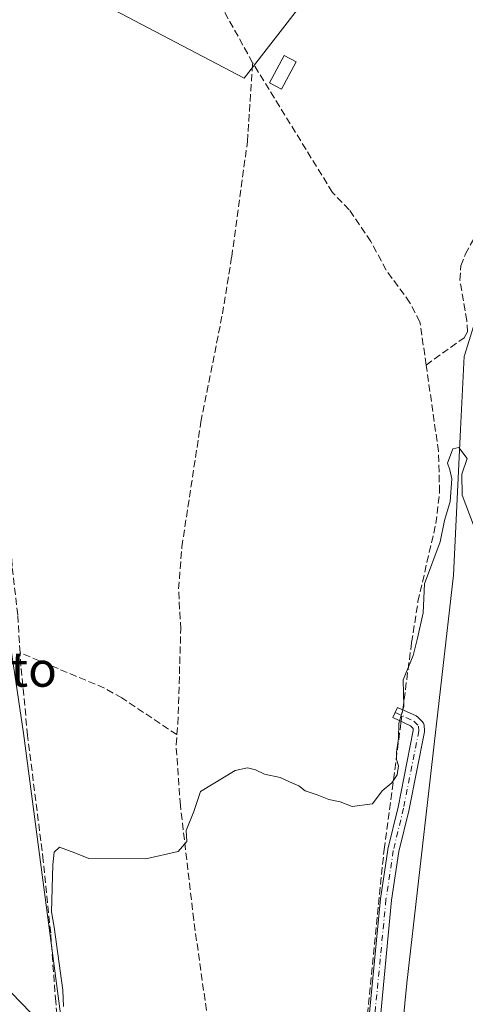
# Model space of a CAD drawing. Units: metres. Extents: x 605281 to 608785, y 4645946 to 4648306.
# Drawn here: x 607992 to 608094, y 4646919 to 4647145 of the extents above; entities that cross this region are included whole.
import ezdxf
from ezdxf.enums import TextEntityAlignment as Align

# ---------------------------------------------------------------- set-up
doc = ezdxf.new("R2010")
doc.units = ezdxf.units.M
doc.header["$MEASUREMENT"] = 0
doc.linetypes.add('DGN Style 3', pattern=[2.307223, 1.648017, -0.659207])
doc.linetypes.add('DGN Style 4', pattern=[2.638475, 1.318413, -0.659207, 0.001648, -0.659207])
for name, color, linetype, lineweight in [('Camino Cxs', 7, 'Continuous', 0), ('Camino eje', 30, 'DGN Style 4', 13), ('Corriente artificial lineal', 4, 'DGN Style 3', 13), ('Cultivos herbáceos CxS', 92, 'Continuous', 0), ('Curva de nivel normal', 30, 'Continuous', 0), ('Edificación ligera Cxs', 1, 'Continuous', 0), ('Huerta CxS', 92, 'Continuous', 0), ('Tendido', 6, 'Continuous', 0), ('Texto cartográfico', 7, 'Continuous', 0)]:
    doc.layers.add(name, color=color, linetype=linetype, lineweight=lineweight)
doc.styles.add('Style-Arial', font='txt')

# ---------------------------------------------------------------- blocks, each defined once
blk = doc.blocks.new('*U15')
at = {"layer": 'Cultivos herbáceos CxS', "color": 92, "linetype": 'Continuous', "lineweight": 0}
for points in [[(607934.4141, 4646916.6261, 385.6686), (607936.5375, 4646928.3101, 385.2051), (607918.5849, 4646953.0627, 385.1778), (607906.8169, 4646965.4845, 385.1469), (607896.2021, 4646979.2925, 384.9949), (607895.5159, 4646981.6363, 384.9621), (607891.28, 4647019.8501, 384.3664), (607893.32, 4647025.89, 384.3193), (607898.8, 4647023.98, 384.343), (607923.94, 4647015.21, 384.3524), (607929.78, 4647017.55, 384.2925), (607935.9222, 4647031.6563, 384.2035), (607971.89, 4647114.26, 383.9147), (607983.0841, 4647047.9897, 384.3256), (607992.9795, 4646981.6149, 384.6865), (608005.7643, 4646884.7645, 385.535)], [(608078.1843, 4646896.3207, 386.3867), (608080.9533, 4646924.3105, 386.1559), (608091.6639, 4647017.8429, 385.1896), (608093.294, 4647051.2723, 384.6298), (608094.1125, 4647068.0605, 384.749), (608094.1735, 4647068.2563, 384.7307), (608101.7059, 4647092.4053, 384.0451), (608108.2485, 4647107.3651, 384.0348), (608129.8721, 4647142.2683, 383.6616), (608130.1313, 4647142.7579, 383.631), (608110.3351, 4647164.2057, 382.5057), (608079.9559, 4647189.9637, 382.9509), (608064.1031, 4647158.2613, 382.9561), (608043.6273, 4647131.8427, 383.4837), (607979.1073, 4647165.6617, 383.2081), (607979.6053, 4647168.6561, 383.2092), (607976.7519, 4647190.2109, 383.232), (607980.3495, 4647204.8739, 383.2428), (607987.1961, 4647214.5017, 383.195), (608020.4173, 4647244.8427, 382.9979), (608074.8493, 4647301.5363, 382.4584)]]:
    blk.add_polyline3d(points, dxfattribs=at)

msp = doc.modelspace()

# ---------------------------------------------------------------- linework, layer by layer
at = {"layer": 'Camino Cxs', "color": 7, "linetype": 'Continuous', "lineweight": 0}
msp.add_polyline3d([(608071.99, 4646913.6, 386.75), (608074.89, 4646943.59, 385.79), (608074.89, 4646943.65, 385.79), (608076.57, 4646954.88, 387.95), (608076.58, 4646954.92, 387.96), (608076.6, 4646955, 387.99), (608078.94, 4646964.68, 386.11), (608082.43, 4646982.24, 386), (608082.4, 4646982.69, 385.98), (608081.81, 4646983.29, 385.85), (608077.74, 4646985.17, 385.18), (608078.82, 4646987.53, 385.32), (608083.12, 4646985.55, 385.96), (608083.27, 4646985.47, 385.99), (608083.4, 4646985.38, 386.02), (608083.52, 4646985.27, 386.04), (608084.6, 4646984.15, 386.18), (608084.66, 4646984.09, 386.18), (608084.79, 4646983.9, 386.18), (608084.88, 4646983.69, 386.18), (608084.94, 4646983.48, 386.16), (608084.96, 4646983.35, 386.16), (608085.04, 4646982.26, 386.08), (608085.04, 4646982.08, 386.07), (608085.02, 4646981.91, 386.06), (608081.49, 4646964.15, 386.33), (608081.47, 4646964.09, 386.33), (608079.14, 4646954.44, 388.76), (608077.47, 4646943.3, 385.97), (608074.58, 4646913.38, 387.36)], dxfattribs=at)
msp.add_polyline3d([(608071.99, 4646913.6, 386.75), (608074.89, 4646943.59, 385.79), (608074.89, 4646943.65, 385.79), (608076.57, 4646954.88, 387.95), (608076.58, 4646954.92, 387.96), (608076.6, 4646955, 387.99), (608078.94, 4646964.68, 386.11), (608082.43, 4646982.24, 386), (608082.4, 4646982.69, 385.98), (608081.81, 4646983.29, 385.85), (608077.74, 4646985.17, 385.18), (608078.82, 4646987.53, 385.32), (608083.12, 4646985.55, 385.96), (608083.27, 4646985.47, 385.99), (608083.4, 4646985.38, 386.02), (608083.52, 4646985.27, 386.04), (608084.6, 4646984.15, 386.18), (608084.66, 4646984.09, 386.18), (608084.79, 4646983.9, 386.18), (608084.88, 4646983.69, 386.18), (608084.94, 4646983.48, 386.16), (608084.96, 4646983.35, 386.16), (608085.04, 4646982.26, 386.08), (608085.04, 4646982.08, 386.07), (608085.02, 4646981.91, 386.06), (608081.49, 4646964.15, 386.33), (608081.47, 4646964.09, 386.33), (608079.14, 4646954.44, 388.76), (608077.47, 4646943.3, 385.97), (608074.58, 4646913.38, 387.36)], dxfattribs=at)
at = {"layer": 'Camino eje', "color": 30, "linetype": 'DGN Style 4', "lineweight": 13}
msp.add_polyline3d([(608078.28, 4646986.35, 385.26), (608082.58, 4646984.37, 385.91), (608083.66, 4646983.25, 386.05), (608083.74, 4646982.16, 386.04), (608080.21, 4646964.4, 386.22), (608077.86, 4646954.69, 388.46), (608076.18, 4646943.46, 385.88), (608073.28, 4646913.47, 387.04), (608072.01, 4646885.73, 386.66), (608071.87, 4646872.46, 386.9), (608072.77, 4646865.66, 386.55)], dxfattribs=at)
at = {"layer": 'Corriente artificial lineal', "color": 4, "linetype": 'DGN Style 3', "lineweight": 13}
for points in [[(607992.22, 4647000.06, 384.44), (607991.67, 4647008.75, 384.2), (607990.38, 4647019.93, 384.29), (607989.35, 4647041.15, 384.18), (607988.84, 4647045.87, 384.19), (607983.42, 4647095.76, 383.82), (607978.06, 4647134.63, 383.93), (607977.11, 4647148.91, 383.56), (607974.57, 4647163.22, 383.54), (607972, 4647175.21, 383.45), (607970.52, 4647184.61, 383.45), (607970.86, 4647188.86, 383.43), (607972.44, 4647192.54, 383.43), (607987, 4647210.21, 383.23), (607997.35, 4647224.23, 383.06), (608002.02, 4647228.34, 383.12), (608009.52, 4647236.09, 383.12), (608016.62, 4647246.47, 383.14), (608023.57, 4647255.49, 382.91), (608025.08, 4647257.07, 382.91)], [(608045.58, 4647135.37, 383.47), (608037.74, 4647149.51, 383.58), (608030.41, 4647160.1, 383.36), (608022.86, 4647169.65, 383.26), (608016.84, 4647180.98, 383.05), (608016.14, 4647185.08, 382.97), (608016.25, 4647188.64, 382.95), (608020.02, 4647203.11, 382.78), (608022.83, 4647215.54, 382.83), (608027.36, 4647238.02, 382.59), (608031.71, 4647250.95, 382.59)], [(608085.39, 4647066.04, 384.36), (608094.08, 4647072.28, 384.42), (608094.9, 4647073.64, 384.31), (608094.74, 4647076.23, 384.21), (608093.14, 4647085.51, 384.03), (608093.36, 4647088.76, 383.98), (608094.4, 4647091.51, 383.97), (608112.35, 4647123.69, 383.71), (608122.92, 4647143.44, 383.31)], [(608028.21, 4646981.27, 384.57), (608028.43, 4646983.71, 384.43), (608029.09, 4647005.46, 384.23), (608028.58, 4647014.7, 384.09), (608029.34, 4647024.34, 384.14), (608033.71, 4647052.98, 384.03), (608038.66, 4647077.78, 383.84), (608040.77, 4647090.86, 383.71), (608044.4, 4647117.3, 383.45), (608045.58, 4647135.37, 383.47)], [(608085.39, 4647066.04, 384.36), (608083.97, 4647075.96, 383.91), (608081.68, 4647080.33, 383.92), (608076.21, 4647087.82, 383.74), (608072.72, 4647094.36, 383.69), (608067.76, 4647101.66, 383.59), (608063.88, 4647105.64, 383.57), (608045.58, 4647135.37, 383.47)], [(608039.97, 4646873.73, 385.62), (608059.51, 4646868.31, 385.8), (608063.89, 4646865.37, 385.83), (608067.35, 4646859.63, 386.1), (608068.88, 4646864.53, 385.89), (608069.76, 4646872.66, 385.82), (608070.96, 4646895.76, 385.58), (608070.87, 4646905.47, 385.58), (608071.9, 4646917.08, 385.44), (608075.75, 4646954.92, 385.29), (608079.6, 4646983.88, 384.92), (608079.6, 4646983.89, 384.92), (608080.02, 4646987.01, 384.92), (608082.06, 4647002.37, 384.76), (608083.52, 4647011.77, 384.62), (608087.63, 4647029.69, 384.44), (608088.47, 4647036.89, 384.42), (608088.23, 4647046.25, 384.45), (608085.39, 4647066.04, 384.36)], [(608028.21, 4646981.27, 384.57), (608015.59, 4646989.68, 384.36), (608011.56, 4646991.96, 384.25), (607992.22, 4647000.06, 384.44)], [(608002.95, 4646885.43, 385.54), (608001.88, 4646905.47, 385.07), (608000.39, 4646919.97, 384.98), (607999.24, 4646935.8, 384.88), (607997.55, 4646952.35, 384.89), (607993.95, 4646981.06, 384.78), (607992.42, 4646996.95, 384.5), (607992.22, 4647000.06, 384.44)], [(608039.97, 4646873.73, 385.62), (608040.26, 4646881.55, 385.49), (608039.94, 4646889.75, 385.45), (608035.96, 4646911.18, 385.26), (608032.05, 4646938.8, 384.99), (608029, 4646965.06, 384.96), (608028.01, 4646978.95, 384.72), (608028.21, 4646981.27, 384.57)]]:
    msp.add_polyline3d(points, dxfattribs=at)
at = {"layer": 'Cultivos herbáceos CxS', "color": 92, "linetype": 'Continuous', "lineweight": 0}
for points in [[(608078.18, 4646896.32, 386.39), (608080.95, 4646924.31, 386.16), (608091.66, 4647017.84, 385.19), (608093.29, 4647051.27, 384.63), (608094.11, 4647068.06, 384.75), (608094.17, 4647068.26, 384.73), (608101.71, 4647092.41, 384.05), (608108.25, 4647107.37, 384.03), (608129.87, 4647142.27, 383.66), (608130.13, 4647142.76, 383.63), (608110.34, 4647164.21, 382.51), (608079.96, 4647189.96, 382.95), (608064.1, 4647158.26, 382.96), (608043.63, 4647131.84, 383.48), (607979.11, 4647165.66, 383.21)], [(607971.89, 4647114.26, 383.91), (607983.08, 4647047.99, 384.33), (607992.98, 4646981.61, 384.69), (608005.76, 4646884.76, 385.54)]]:
    msp.add_polyline3d(points, dxfattribs=at)
at = {"layer": 'Curva de nivel normal', "color": 30, "linetype": 'Continuous', "lineweight": 0, "elevation": 385, "flags": 128}
msp.add_lwpolyline([(608002.17, 4646918.96), (608001.99, 4646922.68), (608000.06, 4646937.16), (607999.41, 4646940.67), (607999.7, 4646951.4), (608000.05, 4646954.36), (608001.24, 4646955.45), (608004.8, 4646954.18), (608008.02, 4646952.9), (608021.06, 4646952.76), (608028.51, 4646954.47), (608030.5, 4646956.78), (608030.32, 4646959.3), (608032.06, 4646963.66), (608033.61, 4646968.2), (608041.56, 4646973.02), (608044.42, 4646973.63), (608046.22, 4646973.19), (608048.29, 4646972.19), (608051.92, 4646971.47), (608054.01, 4646970.47), (608056.21, 4646969.57), (608057.65, 4646968.41), (608060.4, 4646967.5), (608063.07, 4646966.39), (608065.63, 4646965.89), (608068.44, 4646964.79), (608073.05, 4646965.44), (608075.33, 4646968.39), (608077.49, 4646970.19), (608078.73, 4646972.04), (608079.04, 4646974.14), (608078.56, 4646975.55), (608078.57, 4646977.22), (608079.04, 4646980.36), (608079.13, 4646983.9), (608080.29, 4646987.72), (608080.1, 4646993.82), (608082.44, 4646999.39), (608083.42, 4647003.4), (608084.68, 4647009.18), (608085.01, 4647015.85), (608088.58, 4647025.52), (608089.58, 4647030.41), (608090.88, 4647034.76), (608091.26, 4647039.94), (608090.82, 4647041.98), (608090.28, 4647043.5), (608091.54, 4647046.79), (608092.91, 4647047.13), (608094.78, 4647044.64), (608093.56, 4647041.02), (608093.66, 4647036.18), (608097.25, 4647026.68)], dxfattribs=at)
at = {"layer": 'Edificación ligera Cxs', "color": 1, "linetype": 'Continuous', "lineweight": 0}
msp.add_polyline3d([(608055.57, 4647135.54, 384.18), (608052.18, 4647129.28, 384.42), (608049.44, 4647130.77, 384.25), (608052.83, 4647137.02, 384.12), (608055.57, 4647135.54, 384.18)], dxfattribs=at)
msp.add_3dface([(608055.57, 4647135.54, 384.42), (608052.18, 4647129.28, 384.42), (608049.44, 4647130.77, 384.42), (608052.83, 4647137.02, 384.42)], dxfattribs=at)
at = {"layer": 'Huerta CxS', "color": 92, "linetype": 'Continuous', "lineweight": 0}
for points in [[(608005.76, 4646884.76, 385.54), (607992.98, 4646981.61, 384.69), (607983.08, 4647047.99, 384.33), (607971.89, 4647114.26, 383.91), (607972.69, 4647127.09, 383.78), (607979.11, 4647165.66, 383.21), (608043.63, 4647131.84, 383.48), (608064.1, 4647158.26, 382.96), (608079.96, 4647189.96, 382.95), (608110.34, 4647164.21, 382.51), (608130.13, 4647142.76, 383.63), (608129.87, 4647142.27, 383.66), (608108.25, 4647107.37, 384.03), (608101.71, 4647092.41, 384.05), (608094.17, 4647068.26, 384.73), (608094.11, 4647068.06, 384.75), (608093.29, 4647051.27, 384.63), (608091.66, 4647017.84, 385.19), (608080.95, 4646924.31, 386.16), (608078.18, 4646896.32, 386.39)], [(608078.18, 4646896.32, 386.39), (608080.95, 4646924.31, 386.16), (608091.66, 4647017.84, 385.19), (608093.29, 4647051.27, 384.63), (608094.11, 4647068.06, 384.75), (608094.17, 4647068.26, 384.73), (608101.71, 4647092.41, 384.05), (608108.25, 4647107.37, 384.03), (608129.87, 4647142.27, 383.66), (608130.13, 4647142.76, 383.63), (608110.34, 4647164.21, 382.51), (608079.96, 4647189.96, 382.95), (608064.1, 4647158.26, 382.96), (608043.63, 4647131.84, 383.48), (607979.11, 4647165.66, 383.21)], [(607971.89, 4647114.26, 383.91), (607983.08, 4647047.99, 384.33), (607992.98, 4646981.61, 384.69), (608005.76, 4646884.76, 385.54)]]:
    msp.add_polyline3d(points, dxfattribs=at)
at = {"layer": 'Tendido', "color": 6, "linetype": 'Continuous', "lineweight": 0}
msp.add_polyline3d([(608108.05, 4646682.51, 390.61), (608092.14, 4646738.08, 388.93), (608081.94, 4646775.88, 388.34), (608060.03, 4646848.84, 386.49), (608020.97, 4646890.27, 385.86), (607970.38, 4646942.55, 384.74), (607939.98, 4646975.81, 384.84), (607893.32, 4647025.89, 386.61)], dxfattribs=at)

# ---------------------------------------------------------------- block references
at = {"layer": 'Cultivos herbáceos CxS', "color": 92, "linetype": 'Continuous', "lineweight": 0}
msp.add_blockref('*U15', (0, 0), dxfattribs=at)

# ---------------------------------------------------------------- texts
at = {"layer": 'Texto cartográfico', "color": 7, "linetype": 'Continuous', "lineweight": 0, "style": 'Style-Arial'}
msp.add_text('El Prado Alto', height=8, dxfattribs=at).set_placement((607967.9, 4646996.26), align=Align.MIDDLE_CENTER)

doc.saveas('drawing.dxf')
